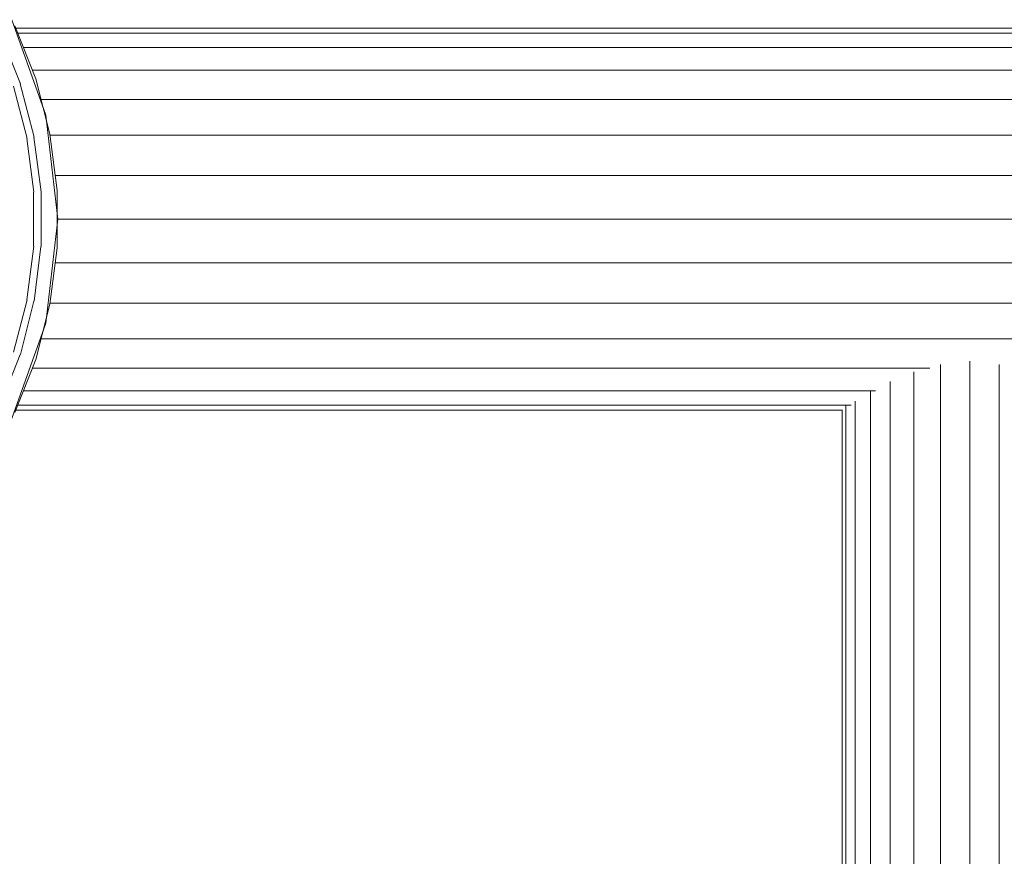
# Model space of a CAD drawing. Units: millimetres. Extents: x -3406 to 8018, y -2424 to 5654.
# Drawn here: x -1754 to -1630, y 2595 to 2700 of the extents above; entities that cross this region are included whole.
import ezdxf

# ---------------------------------------------------------------- set-up
doc = ezdxf.new("R2010")
doc.units = ezdxf.units.MM
doc.layers.add('10023_DWG', color=8, linetype='Continuous', lineweight=9)

# ---------------------------------------------------------------- blocks, each defined once
blk = doc.blocks.new('10023_DWG-433994-Level 1')
at = {"lineweight": 9}
for p, q in [((-1394.51, 458.06), (-1398.8, 470.05)), ((-1395.79, 462.61), (-1398.42, 469.27)), ((-1395.79, 462.61), (-1398.42, 469.27)), ((-1398.32, 469), (1398.32, 469)), ((-1397.7, 461.99), (-1400.29, 468.39)), ((-1398.07, 468.37), (1398.07, 468.37)), ((-1397.35, 466.56), (1397.35, 466.56)), ((-1396.23, 463.72), (1396.23, 463.72)), ((-1394.01, 455.68), (-1395.79, 462.61)), ((-1394.01, 455.68), (-1395.79, 462.61)), ((-1396.88, 455.13), (-1398.6, 461.7)), ((-1395.98, 455.3), (-1397.75, 461.98)), ((-1395.12, 460.01), (1395.12, 460.01)), ((-1393, 445), (-1394.51, 458.06)), ((-1396.03, 448.4), (-1396.91, 455.13)), ((-1395.12, 448.45), (-1396.04, 455.29)), ((-1393.11, 448.58), (-1394.01, 455.68)), ((-1393.11, 448.58), (-1394.01, 455.68)), ((-1393.99, 455.55), (-1157.21, 455.55)), ((-1393.36, 450.5), (-1161.53, 450.5)), ((-1396.06, 441.61), (-1396.06, 448.39)), ((-1395.12, 441.55), (-1395.12, 448.45)), ((-1393.11, 441.42), (-1393.11, 448.58)), ((-1393.11, 441.42), (-1393.11, 448.58)), ((-1394.51, 431.94), (-1393, 445)), ((-1393, 445), (-1163, 445)), ((-1396.91, 434.87), (-1396.03, 441.6)), ((-1395.98, 434.7), (-1395.17, 441.55)), ((-1394.01, 434.32), (-1393.11, 441.42)), ((-1394.01, 434.32), (-1393.11, 441.42)), ((-1393.35, 439.5), (-1161.53, 439.5)), ((-1398.6, 428.3), (-1396.88, 434.87)), ((-1397.7, 428.01), (-1396.04, 434.71)), ((-1395.79, 427.39), (-1394.01, 434.32)), ((-1395.79, 427.39), (-1394.01, 434.32)), ((-1393.99, 434.45), (-1157.21, 434.45)), ((-1398.8, 419.95), (-1394.51, 431.94)), ((-1395.12, 429.99), (1395.12, 429.99)), ((-1400.24, 421.59), (-1397.75, 428.02)), ((-1398.42, 420.73), (-1395.79, 427.39)), ((-1398.42, 420.73), (-1395.79, 427.39)), ((-1282.2, -426.75), (-1282.2, 426.75)), ((-1278.54, -427.18), (-1278.54, 427.18)), ((-1274.87, -426.75), (-1274.87, 426.75)), ((-1396.23, 426.28), (-1283.54, 426.28)), ((-1285.57, -425.81), (-1285.57, 425.81)), ((-1288.54, -424.61), (-1288.54, 424.61)), ((-1397.35, 423.44), (-1290.38, 423.44)), ((-1291.02, -423.44), (-1291.02, 423.44)), ((-1398.07, 421.63), (-1293.42, 421.63)), ((-1294.11, -421.63), (-1294.11, 421.63)), ((-1292.91, -422.15), (-1292.91, 422.15)), ((-1294.53, 421), (-1398.32, 421)), ((-1294.54, -421), (-1294.54, 421))]:
    blk.add_line(p, q, dxfattribs=at)

msp = doc.modelspace()

# ---------------------------------------------------------------- block references
at = {"layer": '10023_DWG', "color": 7}
msp.add_blockref('10023_DWG-433994-Level 1', (-356, 2230), dxfattribs=at)

doc.saveas('drawing.dxf')
